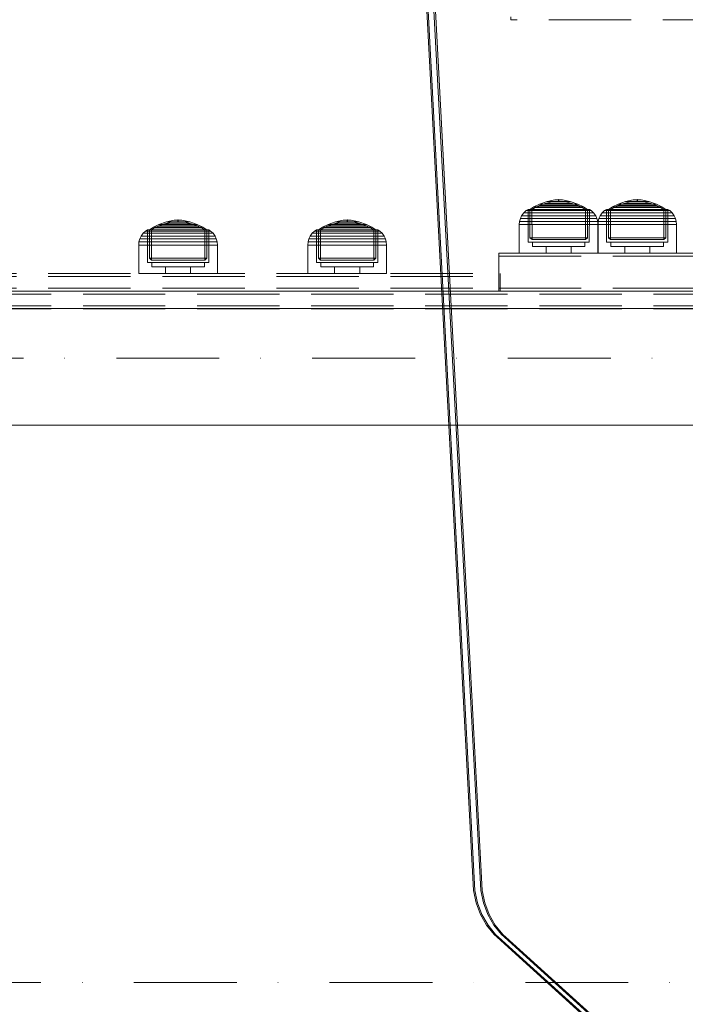
# Model space of a CAD drawing. Units: millimetres. Extents: x -852 to 7435, y -684 to 9658.
# Drawn here: x 4706 to 4934, y 4088 to 4426 of the extents above; entities that cross this region are included whole.
import ezdxf

# ---------------------------------------------------------------- set-up
doc = ezdxf.new("R2010")
doc.units = ezdxf.units.MM
doc.linetypes.add('Dot & Dashed', pattern=[67.027776, 35.277777, -17.638888, 0, -14.111111])
doc.linetypes.add('Hidden Line', pattern=[39.122222, 28.222222, -10.9])
for name, color, linetype in [('Dimensions', 7, 'Continuous'), ('Interior - Furniture', 7, 'Continuous'), ('Structural - Bearing', 7, 'Continuous')]:
    doc.layers.add(name, color=color, linetype=linetype)
for name, color, linetype, lineweight in [('Interior - Furniture _Pen_No__87', 7, 'Continuous', 20), ('Interior - Furniture _Pen_No__89', 7, 'Continuous', 20), ('Structural - Bearing_Pen_No__69', 7, 'Continuous', 20), ('Structural - Bearing_Pen_No__90', 7, 'Continuous', 20)]:
    doc.layers.add(name, color=color, linetype=linetype, lineweight=lineweight)
doc.styles.get("Standard").update_dxf_attribs({"font": 'arial.ttf'})
doc.dimstyles.new('Leikkiset keinu', dxfattribs={"dimtxt": 150, "dimasz": 2.5, "dimexe": 0.06, "dimexo": 0.625, "dimtad": 0, "dimtih": 1, "dimtoh": 1, "dimdec": 0, "dimtxsty": 'Standard', "dimcen": 2.5, "dimadec": 0, "dimazin": 0, "dimtfac": 1, "dimtmove": 0, "dimatfit": 3, "dimfxl": 1, "dimarcsym": 0})

# ---------------------------------------------------------------- blocks, each defined once
blk = doc.blocks.new('Beam_2', base_point=(1830, -1946.04))
at = {"layer": 'Structural - Bearing_Pen_No__69', "linetype": 'Dot & Dashed'}
blk.add_line((1830, -1946.04), (330, -1946.04), dxfattribs=at)
at = {"layer": 'Structural - Bearing_Pen_No__90', "linetype": 'Continuous'}
for p, q in [((1830, -1923.04), (330, -1923.04)), ((1830, -1969.04), (330, -1969.04))]:
    blk.add_line(p, q, dxfattribs=at)
blk = doc.blocks.new('00_100101_mice_black')
at = {"layer": 'Interior - Furniture _Pen_No__87', "linetype": 'Continuous'}
for p, q in [((6.87, 16.3), (8.87, 17.02)), ((9.53, 17.69), (6.92, 16.76)), ((8.87, 17.02), (11.18, 17.54)), ((9.01, 17.02), (8.87, 17.02)), ((9.29, 17.02), (9.01, 17.02)), ((9.69, 17.02), (9.29, 17.02)), ((12.16, 18.26), (9.53, 17.69)), ((9.65, 17.69), (9.53, 17.69)), ((9.89, 17.69), (9.65, 17.69)), ((10.21, 17.02), (9.69, 17.02)), ((10.24, 17.69), (9.89, 17.69)), ((10.83, 17.02), (10.21, 17.02)), ((10.68, 17.69), (10.24, 17.69)), ((11.21, 17.69), (10.68, 17.69)), ((11.54, 17.02), (10.83, 17.02)), ((11.25, 17.54), (11.18, 17.54)), ((11.82, 17.69), (11.21, 17.69)), ((11.25, 17.55), (12.51, 17.7)), ((11.39, 17.54), (11.25, 17.54)), ((11.59, 17.54), (11.39, 17.54)), ((12.3, 17.02), (11.54, 17.02)), ((11.85, 17.54), (11.59, 17.54)), ((12.47, 17.69), (11.82, 17.69)), ((12.16, 17.54), (11.85, 17.54)), ((12.2, 18.26), (12.16, 18.26)), ((12.51, 17.54), (12.16, 17.54)), ((13.45, 18.4), (12.2, 18.27)), ((12.28, 18.26), (12.2, 18.26)), ((12.4, 18.26), (12.28, 18.26)), ((13.1, 17.02), (12.3, 17.02)), ((12.55, 18.26), (12.4, 18.26)), ((13.15, 17.69), (12.47, 17.69)), ((12.54, 17.7), (12.51, 17.7)), ((12.9, 17.54), (12.51, 17.54)), ((12.6, 17.7), (12.54, 17.7)), ((12.73, 18.26), (12.55, 18.26)), ((12.69, 17.7), (12.6, 17.7)), ((12.69, 17.71), (13.45, 17.75)), ((12.8, 17.7), (12.69, 17.7)), ((12.93, 18.26), (12.73, 18.26)), ((12.93, 17.7), (12.8, 17.7)), ((13.3, 17.54), (12.9, 17.54)), ((13.15, 18.26), (12.93, 18.26)), ((13.08, 17.7), (12.93, 17.7)), ((13.24, 17.7), (13.08, 17.7)), ((13.1, 17.02), (13.9, 17.02)), ((13.9, 17.02), (13.1, 17.02)), ((13.38, 18.26), (13.15, 18.26)), ((13.15, 17.69), (13.85, 17.69)), ((13.85, 17.69), (13.15, 17.69)), ((13.41, 17.7), (13.24, 17.7)), ((13.3, 17.54), (13.7, 17.54)), ((13.7, 17.54), (13.3, 17.54)), ((13.38, 18.26), (13.62, 18.26)), ((13.62, 18.26), (13.38, 18.26)), ((13.41, 17.7), (13.59, 17.7)), ((13.59, 17.7), (13.41, 17.7)), ((13.45, 17.75), (13.45, 18.4)), ((13.47, 18.4), (13.46, 18.4)), ((13.47, 17.75), (13.46, 17.75)), ((13.49, 18.4), (13.47, 18.4)), ((13.49, 17.75), (13.47, 17.75)), ((13.5, 18.4), (13.49, 18.4)), ((13.5, 17.75), (13.49, 17.75)), ((13.5, 18.4), (13.5, 18.4)), ((13.52, 18.4), (13.5, 18.4)), ((13.5, 17.75), (13.5, 17.75)), ((13.52, 17.75), (13.5, 17.75)), ((13.54, 18.4), (13.52, 18.4)), ((13.54, 17.75), (13.52, 17.75)), ((13.54, 18.4), (13.54, 18.4)), ((13.54, 17.75), (13.54, 17.75)), ((13.55, 17.75), (13.55, 18.4)), ((13.55, 18.4), (14.8, 18.27)), ((14.31, 17.71), (13.55, 17.75)), ((13.76, 17.7), (13.59, 17.7)), ((13.85, 18.26), (13.62, 18.26)), ((14.1, 17.54), (13.7, 17.54)), ((13.92, 17.7), (13.76, 17.7)), ((14.07, 18.26), (13.85, 18.26)), ((14.53, 17.69), (13.85, 17.69)), ((14.7, 17.02), (13.9, 17.02)), ((14.07, 17.7), (13.92, 17.7)), ((14.27, 18.26), (14.07, 18.26)), ((14.2, 17.7), (14.07, 17.7)), ((14.49, 17.54), (14.1, 17.54)), ((14.31, 17.7), (14.2, 17.7)), ((14.45, 18.26), (14.27, 18.26)), ((14.4, 17.7), (14.31, 17.7)), ((14.46, 17.7), (14.4, 17.7)), ((14.6, 18.26), (14.45, 18.26)), ((14.49, 17.7), (14.46, 17.7)), ((15.75, 17.55), (14.49, 17.7)), ((14.84, 17.54), (14.49, 17.54)), ((15.18, 17.69), (14.53, 17.69)), ((14.72, 18.26), (14.6, 18.26)), ((15.46, 17.02), (14.7, 17.02)), ((14.8, 18.26), (14.72, 18.26)), ((14.84, 18.26), (14.8, 18.26)), ((14.84, 18.26), (17.47, 17.69)), ((15.15, 17.54), (14.84, 17.54)), ((15.41, 17.54), (15.15, 17.54)), ((15.79, 17.69), (15.18, 17.69)), ((15.61, 17.54), (15.41, 17.54)), ((16.17, 17.02), (15.46, 17.02)), ((15.75, 17.54), (15.61, 17.54)), ((15.82, 17.54), (15.75, 17.54)), ((16.32, 17.69), (15.79, 17.69)), ((18.13, 17.02), (15.82, 17.54)), ((16.79, 17.02), (16.17, 17.02)), ((16.76, 17.69), (16.32, 17.69)), ((17.11, 17.69), (16.76, 17.69)), ((17.31, 17.02), (16.79, 17.02)), ((17.35, 17.69), (17.11, 17.69)), ((17.71, 17.02), (17.31, 17.02)), ((17.47, 17.69), (17.35, 17.69)), ((17.47, 17.69), (20.08, 16.76)), ((17.99, 17.02), (17.71, 17.02)), ((18.13, 17.02), (17.99, 17.02)), ((20.13, 16.3), (18.13, 17.02)), ((1.52, 13.78), (0.79, 12.74)), ((2.34, 14.55), (1.52, 13.78)), ((1.89, 13.78), (1.52, 13.78)), ((2.61, 13.78), (1.89, 13.78)), ((2.98, 14.98), (2.34, 14.55)), ((2.68, 14.55), (2.34, 14.55)), ((3.65, 13.78), (2.61, 13.78)), ((3.35, 14.55), (2.68, 14.55)), ((3, 3.75), (2.98, 14.98)), ((3.3, 14.98), (2.98, 14.98)), ((3.93, 14.98), (3.3, 14.98)), ((4.32, 14.55), (3.35, 14.55)), ((5.02, 15.82), (3.65, 14.98)), ((3.95, 14.98), (3.65, 14.98)), ((3.65, 14.98), (3.66, 5.28)), ((5, 13.78), (3.65, 13.78)), ((4.85, 14.98), (3.93, 14.98)), ((4.54, 14.98), (3.95, 14.98)), ((5.58, 14.55), (4.32, 14.55)), ((4.34, 14.98), (5.46, 15.63)), ((4.35, 4.61), (4.34, 14.98)), ((5.4, 14.98), (4.54, 14.98)), ((6.03, 14.98), (4.85, 14.98)), ((6.61, 13.78), (5, 13.78)), ((6.92, 16.76), (5.02, 15.82)), ((5.28, 15.82), (5.02, 15.82)), ((5.79, 15.82), (5.28, 15.82)), ((6.51, 14.98), (5.4, 14.98)), ((5.46, 15.63), (6.87, 16.3)), ((5.7, 15.63), (5.46, 15.63)), ((7.08, 14.55), (5.58, 14.55)), ((6.18, 15.63), (5.7, 15.63)), ((6.53, 15.82), (5.79, 15.82)), ((7.44, 14.98), (6.03, 14.98)), ((6.89, 15.63), (6.18, 15.63)), ((7.83, 14.98), (6.51, 14.98)), ((7.48, 15.82), (6.53, 15.82)), ((8.42, 13.78), (6.61, 13.78)), ((7.07, 16.3), (6.87, 16.3)), ((7.79, 15.63), (6.89, 15.63)), ((7.12, 16.76), (6.92, 16.76)), ((7.47, 16.3), (7.07, 16.3)), ((8.77, 14.55), (7.08, 14.55)), ((7.52, 16.76), (7.12, 16.76)), ((9.04, 14.98), (7.44, 14.98)), ((8.05, 16.3), (7.47, 16.3)), ((8.62, 15.82), (7.48, 15.82)), ((8.09, 16.76), (7.52, 16.76)), ((8.87, 15.63), (7.79, 15.63)), ((9.32, 14.98), (7.83, 14.98)), ((8.8, 16.3), (8.05, 16.3)), ((8.83, 16.76), (8.09, 16.76)), ((10.39, 13.78), (8.42, 13.78)), ((9.9, 15.82), (8.62, 15.82)), ((10.6, 14.55), (8.77, 14.55)), ((9.68, 16.3), (8.8, 16.3)), ((9.71, 16.76), (8.83, 16.76)), ((10.09, 15.63), (8.87, 15.63)), ((10.77, 14.98), (9.04, 14.98)), ((10.94, 14.98), (9.32, 14.98)), ((10.69, 16.3), (9.68, 16.3)), ((10.71, 16.76), (9.71, 16.76)), ((11.3, 15.82), (9.9, 15.82)), ((11.41, 15.63), (10.09, 15.63)), ((12.45, 13.78), (10.39, 13.78)), ((12.52, 14.55), (10.6, 14.55)), ((11.78, 16.3), (10.69, 16.3)), ((11.79, 16.76), (10.71, 16.76)), ((12.58, 14.98), (10.77, 14.98)), ((12.64, 14.98), (10.94, 14.98)), ((12.76, 15.82), (11.3, 15.82)), ((12.8, 15.63), (11.41, 15.63)), ((12.92, 16.3), (11.78, 16.3)), ((12.92, 16.76), (11.79, 16.76)), ((12.45, 13.78), (14.55, 13.78)), ((14.55, 13.78), (12.45, 13.78)), ((12.52, 14.55), (14.48, 14.55)), ((14.48, 14.55), (12.52, 14.55)), ((14.42, 14.98), (12.58, 14.98)), ((14.36, 14.98), (12.64, 14.98)), ((12.76, 15.82), (14.24, 15.82)), ((14.24, 15.82), (12.76, 15.82)), ((12.8, 15.63), (14.2, 15.63)), ((14.2, 15.63), (12.8, 15.63)), ((12.92, 16.76), (14.08, 16.76)), ((14.08, 16.76), (12.92, 16.76)), ((12.92, 16.3), (14.08, 16.3)), ((14.08, 16.3), (12.92, 16.3)), ((15.21, 16.76), (14.08, 16.76)), ((15.22, 16.3), (14.08, 16.3)), ((15.59, 15.63), (14.2, 15.63)), ((15.7, 15.82), (14.24, 15.82)), ((16.06, 14.98), (14.36, 14.98)), ((16.23, 14.98), (14.42, 14.98)), ((16.4, 14.55), (14.48, 14.55)), ((16.61, 13.78), (14.55, 13.78)), ((16.29, 16.76), (15.21, 16.76)), ((16.31, 16.3), (15.22, 16.3)), ((16.91, 15.63), (15.59, 15.63)), ((17.1, 15.82), (15.7, 15.82)), ((17.68, 14.98), (16.06, 14.98)), ((17.96, 14.98), (16.23, 14.98)), ((17.29, 16.76), (16.29, 16.76)), ((17.32, 16.3), (16.31, 16.3)), ((18.23, 14.55), (16.4, 14.55)), ((18.58, 13.78), (16.61, 13.78)), ((18.13, 15.63), (16.91, 15.63)), ((18.38, 15.82), (17.1, 15.82)), ((18.17, 16.76), (17.29, 16.76)), ((18.2, 16.3), (17.32, 16.3)), ((19.17, 14.98), (17.68, 14.98)), ((19.56, 14.98), (17.96, 14.98)), ((19.21, 15.63), (18.13, 15.63)), ((18.91, 16.76), (18.17, 16.76)), ((18.95, 16.3), (18.2, 16.3)), ((19.92, 14.55), (18.23, 14.55)), ((19.52, 15.82), (18.38, 15.82)), ((20.39, 13.78), (18.58, 13.78)), ((19.48, 16.76), (18.91, 16.76)), ((19.53, 16.3), (18.95, 16.3)), ((20.49, 14.98), (19.17, 14.98)), ((20.11, 15.63), (19.21, 15.63)), ((19.88, 16.76), (19.48, 16.76)), ((20.47, 15.82), (19.52, 15.82)), ((19.93, 16.3), (19.53, 16.3)), ((20.97, 14.98), (19.56, 14.98)), ((20.08, 16.76), (19.88, 16.76)), ((21.42, 14.55), (19.92, 14.55)), ((20.13, 16.3), (19.93, 16.3)), ((20.08, 16.76), (21.98, 15.82)), ((20.82, 15.63), (20.11, 15.63)), ((21.54, 15.63), (20.13, 16.3)), ((22, 13.78), (20.39, 13.78)), ((21.21, 15.82), (20.47, 15.82)), ((21.6, 14.98), (20.49, 14.98)), ((21.3, 15.63), (20.82, 15.63)), ((22.15, 14.98), (20.97, 14.98)), ((21.72, 15.82), (21.21, 15.82)), ((21.54, 15.63), (21.3, 15.63)), ((22.68, 14.55), (21.42, 14.55)), ((22.66, 14.98), (21.54, 15.63)), ((22.46, 14.98), (21.6, 14.98)), ((21.98, 15.82), (21.72, 15.82)), ((21.98, 15.82), (23.35, 14.98)), ((23.35, 13.78), (22, 13.78)), ((23.07, 14.98), (22.15, 14.98)), ((23.05, 14.98), (22.46, 14.98)), ((22.65, 4.61), (22.66, 14.98)), ((23.65, 14.55), (22.68, 14.55)), ((23.35, 14.98), (23.05, 14.98)), ((23.7, 14.98), (23.07, 14.98)), ((23.35, 14.98), (23.34, 5.28)), ((24.39, 13.78), (23.35, 13.78)), ((24.32, 14.55), (23.65, 14.55)), ((24.02, 14.98), (23.7, 14.98)), ((24, 3.75), (24.02, 14.98)), ((24.02, 14.98), (24.66, 14.55)), ((24.66, 14.55), (24.32, 14.55)), ((25.11, 13.78), (24.39, 13.78)), ((24.66, 14.55), (25.48, 13.78)), ((25.48, 13.78), (25.11, 13.78)), ((25.48, 13.78), (26.21, 12.74)), ((0.09, 10.79), (0, 9.75)), ((0.39, 11.88), (0.09, 10.79)), ((0.5, 10.79), (0.09, 10.79)), ((0.79, 12.74), (0.39, 11.88)), ((0.78, 11.88), (0.39, 11.88)), ((1.3, 10.79), (0.5, 10.79)), ((1.57, 11.88), (0.78, 11.88)), ((1.17, 12.74), (0.79, 12.74)), ((1.93, 12.74), (1.17, 12.74)), ((2.47, 10.79), (1.3, 10.79)), ((2.72, 11.88), (1.57, 11.88)), ((3.05, 12.74), (1.93, 12.74)), ((3.98, 10.79), (2.47, 10.79)), ((4.19, 11.88), (2.72, 11.88)), ((4.48, 12.74), (3.05, 12.74)), ((5.78, 10.79), (3.98, 10.79)), ((5.95, 11.88), (4.19, 11.88)), ((6.18, 12.74), (4.48, 12.74)), ((7.81, 10.79), (5.78, 10.79)), ((7.94, 11.88), (5.95, 11.88)), ((8.11, 12.74), (6.18, 12.74)), ((10.02, 10.79), (7.81, 10.79)), ((10.09, 11.88), (7.94, 11.88)), ((10.2, 12.74), (8.11, 12.74)), ((12.33, 10.79), (10.02, 10.79)), ((12.35, 11.88), (10.09, 11.88)), ((12.39, 12.74), (10.2, 12.74)), ((12.33, 10.79), (14.67, 10.79)), ((14.67, 10.79), (12.33, 10.79)), ((12.35, 11.88), (14.65, 11.88)), ((14.65, 11.88), (12.35, 11.88)), ((12.39, 12.74), (14.61, 12.74)), ((14.61, 12.74), (12.39, 12.74)), ((16.8, 12.74), (14.61, 12.74)), ((16.91, 11.88), (14.65, 11.88)), ((16.98, 10.79), (14.67, 10.79)), ((18.89, 12.74), (16.8, 12.74)), ((19.06, 11.88), (16.91, 11.88)), ((19.19, 10.79), (16.98, 10.79)), ((20.82, 12.74), (18.89, 12.74)), ((21.05, 11.88), (19.06, 11.88)), ((21.22, 10.79), (19.19, 10.79)), ((22.52, 12.74), (20.82, 12.74)), ((22.81, 11.88), (21.05, 11.88)), ((23.02, 10.79), (21.22, 10.79)), ((23.95, 12.74), (22.52, 12.74)), ((24.28, 11.88), (22.81, 11.88)), ((24.53, 10.79), (23.02, 10.79)), ((25.07, 12.74), (23.95, 12.74)), ((25.43, 11.88), (24.28, 11.88)), ((25.7, 10.79), (24.53, 10.79)), ((25.83, 12.74), (25.07, 12.74)), ((26.22, 11.88), (25.43, 11.88)), ((26.5, 10.79), (25.7, 10.79)), ((26.21, 12.74), (25.83, 12.74)), ((26.21, 12.74), (26.61, 11.88)), ((26.61, 11.88), (26.22, 11.88)), ((26.91, 10.79), (26.5, 10.79)), ((26.61, 11.88), (26.91, 10.79)), ((26.91, 10.79), (27, 9.75)), ((0.41, 9.75), (0, 9.75)), ((0, 9.75), (0, 0)), ((1.22, 9.75), (0.41, 9.75)), ((2.4, 9.75), (1.22, 9.75)), ((3.92, 9.75), (2.4, 9.75)), ((5.73, 9.75), (3.92, 9.75)), ((7.77, 9.75), (5.73, 9.75)), ((9.99, 9.75), (7.77, 9.75)), ((12.32, 9.75), (9.99, 9.75)), ((12.32, 9.75), (14.68, 9.75)), ((14.68, 9.75), (12.32, 9.75)), ((17.01, 9.75), (14.68, 9.75)), ((19.23, 9.75), (17.01, 9.75)), ((21.27, 9.75), (19.23, 9.75)), ((23.08, 9.75), (21.27, 9.75)), ((24.6, 9.75), (23.08, 9.75)), ((25.78, 9.75), (24.6, 9.75)), ((26.59, 9.75), (25.78, 9.75)), ((27, 9.75), (26.59, 9.75)), ((27, 9.75), (27, 0)), ((3.32, 3.75), (3, 3.75)), ((3.95, 3.75), (3.32, 3.75)), ((3.66, 5.28), (4.35, 4.61)), ((3.96, 5.28), (3.66, 5.28)), ((4.87, 3.75), (3.95, 3.75)), ((4.55, 5.28), (3.96, 5.28)), ((4.63, 4.61), (4.35, 4.61)), ((4.5, 2.25), (4.5, 3.75)), ((5.41, 5.28), (4.55, 5.28)), ((5.18, 4.61), (4.63, 4.61)), ((6.05, 3.75), (4.87, 3.75)), ((5.98, 4.61), (5.18, 4.61)), ((6.52, 5.28), (5.41, 5.28)), ((7.01, 4.61), (5.98, 4.61)), ((7.45, 3.75), (6.05, 3.75)), ((7.84, 5.28), (6.52, 5.28)), ((8.23, 4.61), (7.01, 4.61)), ((9.05, 3.75), (7.45, 3.75)), ((9.33, 5.28), (7.84, 5.28)), ((9.62, 4.61), (8.23, 4.61)), ((10.77, 3.75), (9.05, 3.75)), ((10.94, 5.28), (9.33, 5.28)), ((11.12, 4.61), (9.62, 4.61)), ((12.58, 3.75), (10.77, 3.75)), ((12.64, 5.28), (10.94, 5.28)), ((12.7, 4.61), (11.12, 4.61)), ((14.42, 3.75), (12.58, 3.75)), ((12.64, 5.28), (14.36, 5.28)), ((14.36, 5.28), (12.64, 5.28)), ((12.7, 4.61), (14.3, 4.61)), ((14.3, 4.61), (12.7, 4.61)), ((15.88, 4.61), (14.3, 4.61)), ((16.06, 5.28), (14.36, 5.28)), ((16.23, 3.75), (14.42, 3.75)), ((17.38, 4.61), (15.88, 4.61)), ((17.67, 5.28), (16.06, 5.28)), ((17.95, 3.75), (16.23, 3.75)), ((18.77, 4.61), (17.38, 4.61)), ((19.16, 5.28), (17.67, 5.28)), ((19.55, 3.75), (17.95, 3.75)), ((19.99, 4.61), (18.77, 4.61)), ((20.48, 5.28), (19.16, 5.28)), ((20.95, 3.75), (19.55, 3.75)), ((21.02, 4.61), (19.99, 4.61)), ((21.59, 5.28), (20.48, 5.28)), ((22.13, 3.75), (20.95, 3.75)), ((21.82, 4.61), (21.02, 4.61)), ((22.45, 5.28), (21.59, 5.28)), ((22.37, 4.61), (21.82, 4.61)), ((23.05, 3.75), (22.13, 3.75)), ((22.65, 4.61), (22.37, 4.61)), ((23.04, 5.28), (22.45, 5.28)), ((22.5, 2.25), (22.5, 3.75)), ((23.34, 5.28), (22.65, 4.61)), ((23.34, 5.28), (23.04, 5.28)), ((23.68, 3.75), (23.05, 3.75)), ((24, 3.75), (23.68, 3.75)), ((0.41, 0), (0, 0)), ((1.22, 0), (0.41, 0)), ((2.4, 0), (1.22, 0)), ((3.92, 0), (2.4, 0)), ((5.73, 0), (3.92, 0)), ((4.77, 2.25), (4.5, 2.25)), ((5.31, 2.25), (4.77, 2.25)), ((6.1, 2.25), (5.31, 2.25)), ((7.77, 0), (5.73, 0)), ((7.11, 2.25), (6.1, 2.25)), ((8.32, 2.25), (7.11, 2.25)), ((9.99, 0), (7.77, 0)), ((9.68, 2.25), (8.32, 2.25)), ((9.2, 0), (9.2, 2.25)), ((11.16, 2.25), (9.68, 2.25)), ((12.32, 0), (9.99, 0)), ((12.71, 2.25), (11.16, 2.25)), ((14.68, 0), (12.32, 0)), ((14.29, 2.25), (12.71, 2.25)), ((15.84, 2.25), (14.29, 2.25)), ((17.01, 0), (14.68, 0)), ((17.32, 2.25), (15.84, 2.25)), ((19.23, 0), (17.01, 0)), ((18.68, 2.25), (17.32, 2.25)), ((17.8, 0), (17.8, 2.25)), ((19.89, 2.25), (18.68, 2.25)), ((21.27, 0), (19.23, 0)), ((20.9, 2.25), (19.89, 2.25)), ((21.69, 2.25), (20.9, 2.25)), ((23.08, 0), (21.27, 0)), ((22.23, 2.25), (21.69, 2.25)), ((22.5, 2.25), (22.23, 2.25)), ((24.6, 0), (23.08, 0)), ((25.78, 0), (24.6, 0)), ((26.59, 0), (25.78, 0)), ((27, 0), (26.59, 0))]:
    blk.add_line(p, q, dxfattribs=at)
blk = doc.blocks.new('00_TEM_JK1')
at = {"layer": 'Interior - Furniture _Pen_No__89', "linetype": 'Continuous'}
for p, q in [((0.08, 765.24), (17.71, 433.67)), ((0.58, 765.24), (18.21, 433.67)), ((2.58, 765.24), (20.21, 433.67)), ((3.08, 765.24), (20.71, 433.67)), ((17.71, 433.67), (17.82, 431.48)), ((18.21, 433.67), (18.32, 431.48)), ((20.21, 433.67), (20.32, 431.48)), ((20.71, 433.67), (20.82, 431.48)), ((17.82, 431.48), (18.71, 427.23)), ((18.32, 431.48), (19.21, 427.23)), ((20.32, 431.48), (21.21, 427.23)), ((20.82, 431.48), (21.71, 427.23)), ((18.71, 427.23), (20.22, 423.22)), ((19.21, 427.23), (20.72, 423.22)), ((21.21, 427.23), (22.72, 423.22)), ((21.71, 427.23), (23.22, 423.22)), ((20.22, 423.22), (22.31, 419.57)), ((20.72, 423.22), (22.81, 419.57)), ((22.72, 423.22), (24.81, 419.57)), ((23.22, 423.22), (25.31, 419.57)), ((22.31, 419.57), (24.92, 416.4)), ((22.81, 419.57), (25.42, 416.4)), ((24.81, 419.57), (27.42, 416.4)), ((25.31, 419.57), (27.92, 416.4)), ((24.92, 416.4), (25.95, 415.53)), ((25.42, 416.4), (26.45, 415.53)), ((25.95, 415.53), (64.54, 380.58)), ((26.45, 415.53), (65.04, 380.58)), ((27.42, 416.4), (28.45, 415.53)), ((27.92, 416.4), (28.95, 415.53)), ((28.45, 415.53), (67.04, 380.58)), ((28.95, 415.53), (67.54, 380.58))]:
    blk.add_line(p, q, dxfattribs=at)
blk = doc.blocks.new('Beam_14', base_point=(256, -1924.09))
at = {"layer": 'Structural - Bearing_Pen_No__90', "linetype": 'Hidden Line'}
for p, q in [((330, -1924.09), (1830, -1924.09)), ((330, -1928.09), (1830, -1928.09))]:
    blk.add_line(p, q, dxfattribs=at)
blk = doc.blocks.new('Beam_15', base_point=(256, -1923.07))
at = {"layer": 'Structural - Bearing_Pen_No__90', "linetype": 'Hidden Line'}
for p, q in [((330, -1923.07), (1830, -1923.07)), ((330, -1924.07), (1830, -1924.07))]:
    blk.add_line(p, q, dxfattribs=at)
blk = doc.blocks.new('Beam_16', base_point=(256, -1928.11))
at = {"layer": 'Structural - Bearing_Pen_No__90', "linetype": 'Hidden Line'}
for p, q in [((330, -1928.11), (1830, -1928.11)), ((330, -1929.11), (1830, -1929.11))]:
    blk.add_line(p, q, dxfattribs=at)
blk = doc.blocks.new('Beam_20', base_point=(1904, -1910))
at = {"layer": 'Structural - Bearing_Pen_No__69', "linetype": 'Dot & Dashed'}
blk.add_line((1904, -1910), (1904, -1911), dxfattribs=at)
at = {"layer": 'Structural - Bearing_Pen_No__90', "linetype": 'Hidden Line'}
for p, q in [((1724.47, -1910), (1724.47, -1911)), ((1724.47, -1910), (1904, -1910)), ((1904, -1910), (1904, -1911)), ((1724.47, -1911), (1904, -1911))]:
    blk.add_line(p, q, dxfattribs=at)
blk = doc.blocks.new('Beam_21', base_point=(1904, -1911.01))
at = {"layer": 'Structural - Bearing_Pen_No__69', "linetype": 'Dot & Dashed'}
blk.add_line((1904, -1911.01), (1904, -1922.01), dxfattribs=at)
at = {"layer": 'Structural - Bearing_Pen_No__90', "linetype": 'Hidden Line'}
for p, q in [((1724.47, -1911.01), (1724.47, -1922.01)), ((1724.47, -1911.01), (1904, -1911.01)), ((1904, -1911.01), (1904, -1922.01)), ((1724.47, -1922.01), (1904, -1922.01))]:
    blk.add_line(p, q, dxfattribs=at)
blk = doc.blocks.new('Beam_22', base_point=(1904, -1922.02))
at = {"layer": 'Structural - Bearing_Pen_No__69', "linetype": 'Dot & Dashed'}
blk.add_line((1904, -1922.02), (1904, -1923.02), dxfattribs=at)
at = {"layer": 'Structural - Bearing_Pen_No__90', "linetype": 'Hidden Line'}
for p, q in [((1724.47, -1922.02), (1724.47, -1923.02)), ((1724.47, -1922.02), (1904, -1922.02)), ((1724.47, -1923.02), (1904, -1923.02)), ((1904, -1922.02), (1904, -1923.02))]:
    blk.add_line(p, q, dxfattribs=at)
blk = doc.blocks.new('Beam_32', base_point=(1836, -2160))
at = {"layer": 'Structural - Bearing_Pen_No__69', "linetype": 'Dot & Dashed'}
blk.add_line((1836, -2160), (324, -2160), dxfattribs=at)
at = {"layer": 'Structural - Bearing_Pen_No__90', "linetype": 'Continuous'}
blk.add_line((1836, -1929), (324, -1929), dxfattribs=at)
blk = doc.blocks.new('Beam_38', base_point=(330, -1922.05))
at = {"layer": 'Structural - Bearing_Pen_No__90', "linetype": 'Hidden Line'}
for p, q in [((435.45, -1922.05), (1724.88, -1922.05)), ((435.45, -1923.05), (1724.88, -1923.05)), ((1724.88, -1922.05), (1724.88, -1923.05))]:
    blk.add_line(p, q, dxfattribs=at)
blk = doc.blocks.new('Beam_39', base_point=(330, -1918.03))
at = {"layer": 'Structural - Bearing_Pen_No__90', "linetype": 'Hidden Line'}
for p, q in [((435.45, -1918.03), (1724.88, -1918.03)), ((1724.88, -1918.03), (1724.88, -1922.03)), ((435.45, -1922.03), (1724.88, -1922.03))]:
    blk.add_line(p, q, dxfattribs=at)
blk = doc.blocks.new('Beam_40', base_point=(330, -1917.01))
at = {"layer": 'Structural - Bearing_Pen_No__90', "linetype": 'Hidden Line'}
for p, q in [((435.45, -1917.01), (1724.88, -1917.01)), ((1724.88, -1917.01), (1724.88, -1918.01)), ((435.45, -1918.01), (1724.88, -1918.01))]:
    blk.add_line(p, q, dxfattribs=at)
blk = doc.blocks.new('Beam_103', base_point=(2160, -1830))
at = {"layer": 'Structural - Bearing_Pen_No__90', "linetype": 'Hidden Line'}
for p, q in [((1728.59, -1830), (1728.59, -1829)), ((2591.41, -1830), (1728.59, -1830))]:
    blk.add_line(p, q, dxfattribs=at)
blk = doc.blocks.new('*D300')
at = {"layer": 'Defpoints', "color": 0}
for p in [(5620.2, 8544.82), (-624.41, 228.06), (3389.92, 228.06)]:
    blk.add_point(p, dxfattribs=at)
at = {"layer": 'Dimensions', "color": 0, "lineweight": -2}
for p, q in [((5619.57, 8544.82), (-624.47, 8544.82)), ((-624.41, 8542.32), (-624.41, 4463.64)), ((-624.41, 230.56), (-624.41, 4309.24)), ((3389.29, 228.06), (-624.47, 228.06))]:
    blk.add_line(p, q, dxfattribs=at)
at = {"layer": 'Dimensions', "color": 0}
for points in [[(-623.99, 8542.32), (-624.83, 8542.32), (-624.41, 8544.82)], [(-624.83, 230.56), (-623.99, 230.56), (-624.41, 228.06)]]:
    blk.add_solid(points, dxfattribs=at)
at = {"layer": 'Dimensions', "color": 0, "insert": (-624.41, 4386.44), "char_height": 150, "attachment_point": 5}
blk.add_mtext('8317', dxfattribs=at)
blk = doc.blocks.new('*D301')
at = {"layer": 'Defpoints', "color": 0}
for p in [(283.72, 6005.97), (7435.47, 3806.13), (7435.47, -585.88)]:
    blk.add_point(p, dxfattribs=at)
at = {"layer": 'Dimensions', "color": 0, "lineweight": -2}
for p, q in [((283.72, 6005.35), (283.72, -585.94)), ((7435.47, 3805.5), (7435.47, -585.94)), ((286.22, -585.88), (3636.67, -585.88)), ((7432.97, -585.88), (4082.52, -585.88))]:
    blk.add_line(p, q, dxfattribs=at)
at = {"layer": 'Dimensions', "color": 0}
for points in [[(286.22, -585.47), (286.22, -586.3), (283.72, -585.88)], [(7432.97, -586.3), (7432.97, -585.47), (7435.47, -585.88)]]:
    blk.add_solid(points, dxfattribs=at)
at = {"layer": 'Dimensions', "color": 0, "insert": (3859.6, -585.88), "char_height": 150, "attachment_point": 5}
blk.add_mtext('7152', dxfattribs=at)
blk = doc.blocks.new('*D302')
at = {"layer": 'Defpoints', "color": 0}
for p in [(1497.29, 7045.11), (5015.91, 7045.11), (2907.47, 2225.38)]:
    blk.add_point(p, dxfattribs=at)
at = {"layer": 'Dimensions', "color": 0, "lineweight": -2}
for p, q in [((5015.28, 7045.11), (1497.23, 7045.11)), ((1497.29, 7042.61), (1497.29, 4712.45)), ((1497.29, 2227.88), (1497.29, 4558.05)), ((2906.84, 2225.38), (1497.23, 2225.38))]:
    blk.add_line(p, q, dxfattribs=at)
at = {"layer": 'Dimensions', "color": 0}
for points in [[(1497.71, 7042.61), (1496.88, 7042.61), (1497.29, 7045.11)], [(1496.88, 2227.88), (1497.71, 2227.88), (1497.29, 2225.38)]]:
    blk.add_solid(points, dxfattribs=at)
at = {"layer": 'Dimensions', "color": 0, "insert": (1497.29, 4635.25), "char_height": 150, "attachment_point": 5}
blk.add_mtext('4820', dxfattribs=at)
blk = doc.blocks.new('*D303')
at = {"layer": 'Defpoints', "color": 0}
for p in [(5935.47, 7502.32), (1783.72, 6504.96), (5935.47, 4358.59)]:
    blk.add_point(p, dxfattribs=at)
at = {"layer": 'Dimensions', "color": 0, "lineweight": -2}
for p, q in [((1783.72, 6505.59), (1783.72, 7502.38)), ((1786.22, 7502.32), (3633.07, 7502.32)), ((5932.97, 7502.32), (4086.12, 7502.32)), ((5935.47, 4359.22), (5935.47, 7502.38))]:
    blk.add_line(p, q, dxfattribs=at)
at = {"layer": 'Dimensions', "color": 0}
for points in [[(1786.22, 7502.74), (1786.22, 7501.9), (1783.72, 7502.32)], [(5932.97, 7501.9), (5932.97, 7502.74), (5935.47, 7502.32)]]:
    blk.add_solid(points, dxfattribs=at)
at = {"layer": 'Dimensions', "color": 0, "insert": (3859.6, 7502.32), "char_height": 150, "attachment_point": 5}
blk.add_mtext('4152', dxfattribs=at)

msp = doc.modelspace()

# ---------------------------------------------------------------- block references
at = {"layer": 'Interior - Furniture', "color": 104, "linetype": 'Continuous', "lineweight": 20, "true_color": 0x029e21, "zscale": 1000}
msp.add_blockref('00_TEM_JK1', (4843.87, 3695.97), dxfattribs=at)
at = {"layer": 'Interior - Furniture', "color": 104, "linetype": 'Continuous', "lineweight": 20, "true_color": 0x029e21, "xscale": -1, "zscale": 1000}
for p in [(4904.41, 4345.97), (4904.41, 4345.97), (4931.33, 4345.97), (4773.92, 4338.99), (4773.92, 4338.99), (4831.9, 4338.99), (4831.9, 4338.99)]:
    msp.add_blockref('00_100101_mice_black', p, dxfattribs=at)
at = {"layer": 'Structural - Bearing', "color": 132, "lineweight": 20, "true_color": 0x00bfbf}
for name, p in [('Beam_103', (5305.91, 4425.97)), ('Beam_20', (5049.91, 4345.97)), ('Beam_21', (5049.91, 4344.96)), ('Beam_40', (3475.91, 4338.97)), ('Beam_39', (3475.91, 4337.95)), ('Beam_38', (3475.91, 4333.93)), ('Beam_22', (5049.91, 4333.95)), ('Beam_15', (3401.91, 4332.91)), ('Beam_14', (3401.91, 4331.89)), ('Beam_2', (4975.91, 4309.93)), ('Beam_16', (3401.91, 4327.87)), ('Beam_32', (4981.91, 4095.97))]:
    msp.add_blockref(name, p, dxfattribs=at)

# ---------------------------------------------------------------- dimensions: what is measured, and where the dimension line sits
at = {"layer": 'Dimensions'}
for base, p1, p2, picture, middle in [((-624.41, 228.06), (5620.2, 8544.82), (3389.92, 228.06), '*D300', (-624.41, 4386.44)), ((1497.29, 7045.11), (2907.47, 2225.38), (5015.91, 7045.11), '*D302', (1497.29, 4635.25))]:
    dim = msp.add_linear_dim(base=base, p1=p1, p2=p2, angle=90, dimstyle='Leikkiset keinu', dxfattribs=at)
    dim.commit()
    dim.dimension.update_dxf_attribs({"geometry": picture, "text_midpoint": middle})
for base, p1, p2, picture, middle in [((5935.47, 7502.32), (1783.72, 6504.96), (5935.47, 4358.59), '*D303', (3859.6, 7502.32)), ((7435.47, -585.88), (283.72, 6005.97), (7435.47, 3806.13), '*D301', (3859.6, -585.88))]:
    dim = msp.add_linear_dim(base=base, p1=p1, p2=p2, dimstyle='Leikkiset keinu', dxfattribs=at)
    dim.commit()
    dim.dimension.update_dxf_attribs({"geometry": picture, "text_midpoint": middle})

doc.saveas('drawing.dxf')
